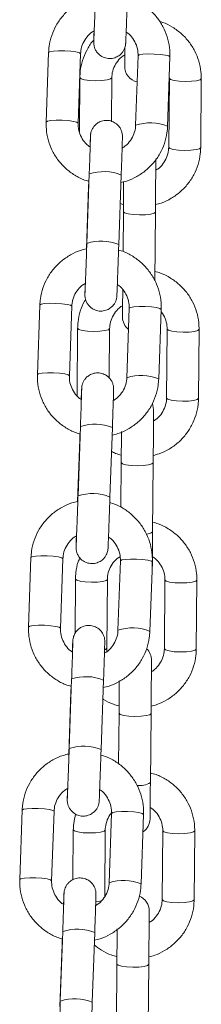
# Model space of a CAD drawing. Units: millimetres. Extents: x -1727 to 3373, y -2615 to 1234.
# Drawn here: x 3223 to 3251, y 922 to 1076 of the extents above; entities that cross this region are included whole.
import ezdxf

# ---------------------------------------------------------------- set-up
doc = ezdxf.new("R2010")
doc.units = ezdxf.units.MM

msp = doc.modelspace()

# ---------------------------------------------------------------- linework, layer by layer
at = {"color": 7, "linetype": 'Continuous', "lineweight": 15}
for p, q in [((3227.14, 1071.06), (3226.76, 1060.18)), ((3231.76, 1060.01), (3232.14, 1070.88)), ((3241.13, 1070.56), (3240.75, 1059.69)), ((3245.75, 1059.51), (3246.13, 1070.39)), ((3232.03, 1067.15), (3231.95, 1058.66)), ((3236.97, 1060.3), (3237.03, 1067.11)), ((3246.03, 1067.03), (3245.93, 1056.23)), ((3250.93, 1056.19), (3251.03, 1066.99)), ((3233.5, 1052.05), (3233.12, 1041.18)), ((3238.12, 1041), (3238.49, 1051.88)), ((3233.42, 1050.89), (3233.39, 1050.02)), ((3233.39, 1050.02), (3233.05, 1040.3)), ((3238.3, 1047.45), (3238.85, 1047.29)), ((3238.84, 1046.13), (3238.79, 1039.9)), ((3243.75, 1035.29), (3243.84, 1046.09)), ((3225.76, 1031.51), (3225.38, 1020.63)), ((3230.38, 1020.46), (3230.76, 1031.33)), ((3239.75, 1031.01), (3239.37, 1020.14)), ((3244.37, 1019.96), (3244.75, 1030.84)), ((3231.68, 1027.88), (3231.59, 1017.33)), ((3236.62, 1020.06), (3236.68, 1027.84)), ((3245.68, 1027.76), (3245.59, 1016.96)), ((3250.59, 1016.92), (3250.68, 1027.72)), ((3232.12, 1012.5), (3231.74, 1001.63)), ((3236.73, 1001.45), (3237.11, 1012.33)), ((3232.01, 1010.47), (3231.67, 1000.75)), ((3232.04, 1011.34), (3232.01, 1010.47)), ((3238.5, 1006.86), (3238.44, 999.84)), ((3243.41, 996.01), (3243.5, 1006.81)), ((3224.38, 991.96), (3224, 981.08)), ((3228.99, 980.91), (3229.37, 991.78)), ((3238.37, 991.46), (3237.99, 980.59)), ((3242.99, 980.41), (3243.37, 991.29)), ((3243.32, 989.92), (3243.36, 990.34)), ((3231.34, 988.61), (3231.27, 980.08)), ((3236.25, 977.76), (3236.34, 988.56)), ((3245.34, 988.49), (3245.25, 977.69)), ((3250.25, 977.64), (3250.34, 988.44)), ((3236.27, 977.29), (3236.25, 977.76)), ((3230.74, 972.95), (3230.36, 962.08)), ((3230.66, 971.79), (3230.63, 970.92)), ((3235.35, 961.9), (3235.73, 972.78)), ((3230.63, 970.92), (3230.29, 961.2)), ((3238.16, 967.58), (3238.09, 959.64)), ((3243.06, 956.74), (3243.16, 967.54)), ((3223, 952.41), (3222.62, 941.53)), ((3227.61, 941.36), (3227.99, 952.23)), ((3236.99, 951.91), (3236.61, 941.04)), ((3241.6, 940.86), (3241.98, 951.74)), ((3231, 949.34), (3230.93, 941.51)), ((3235.91, 938.89), (3236, 949.29)), ((3245, 949.21), (3244.9, 938.41)), ((3249.9, 938.37), (3250, 949.17)), ((3229.35, 933.4), (3228.97, 922.52)), ((3233.97, 922.35), (3234.35, 933.23)), ((3229.28, 932.24), (3229.25, 931.37)), ((3229.25, 931.37), (3228.91, 921.65)), ((3237.81, 928.31), (3237.74, 919.26)), ((3242.72, 917.47), (3242.81, 928.27))]:
    msp.add_line(p, q, dxfattribs=at)
at = {"color": 8, "linetype": 'Continuous', "lineweight": 15}
for p, q in [((3233.43, 1050.08), (3233.39, 1050.02)), ((3232.15, 1016.78), (3232.23, 1016.76)), ((3232.05, 1010.53), (3232.01, 1010.47)), ((3230.67, 970.98), (3230.63, 970.92)), ((3229.29, 931.43), (3229.25, 931.37))]:
    msp.add_line(p, q, dxfattribs=at)
at = {"color": 8, "linetype": 'Continuous', "lineweight": 15, "flags": 128}
for points in [[(3227.14, 1071.06), (3227.14, 1071.06), (3227.34, 1071.19), (3227.88, 1071.29), (3228.7, 1071.34), (3229.66, 1071.33), (3230.61, 1071.27), (3231.42, 1071.16), (3231.95, 1071.03), (3232.14, 1070.88)], [(3246.13, 1070.39), (3245.94, 1070.53), (3245.41, 1070.67), (3244.6, 1070.78), (3243.65, 1070.84), (3242.69, 1070.85), (3241.88, 1070.8), (3241.33, 1070.7), (3241.13, 1070.56), (3241.13, 1070.56)], [(3232.03, 1067.15), (3232.22, 1066.97), (3232.76, 1066.81), (3233.57, 1066.7), (3234.52, 1066.66), (3235.48, 1066.69), (3236.29, 1066.78), (3236.83, 1066.93), (3237.03, 1067.11)], [(3251.03, 1066.99), (3250.83, 1066.81), (3250.29, 1066.66), (3249.48, 1066.56), (3248.52, 1066.54), (3247.57, 1066.58), (3246.76, 1066.69), (3246.21, 1066.85), (3246.03, 1067.03)], [(3226.76, 1060.18), (3226.76, 1060.18), (3226.96, 1060.31), (3227.51, 1060.41), (3228.32, 1060.46), (3229.28, 1060.46), (3230.23, 1060.4), (3231.04, 1060.29), (3231.57, 1060.15), (3231.76, 1060.01)], [(3250.93, 1056.19), (3250.74, 1056.01), (3250.2, 1055.86), (3249.38, 1055.76), (3248.43, 1055.74), (3247.47, 1055.78), (3246.66, 1055.89), (3246.12, 1056.05), (3245.93, 1056.23)], [(3238.84, 1046.13), (3239.03, 1045.95), (3239.57, 1045.79), (3240.38, 1045.68), (3241.34, 1045.63), (3242.3, 1045.66), (3243.11, 1045.76), (3243.65, 1045.91), (3243.84, 1046.09), (3243.84, 1046.09)], [(3225.76, 1031.51), (3225.76, 1031.51), (3225.96, 1031.64), (3226.5, 1031.74), (3227.32, 1031.79), (3228.28, 1031.78), (3229.23, 1031.72), (3230.04, 1031.61), (3230.57, 1031.48), (3230.76, 1031.33)], [(3244.75, 1030.84), (3244.56, 1030.98), (3244.03, 1031.12), (3243.22, 1031.23), (3242.27, 1031.29), (3241.31, 1031.3), (3240.49, 1031.25), (3239.95, 1031.15), (3239.75, 1031.01), (3239.75, 1031.01)], [(3231.68, 1027.88), (3231.87, 1027.7), (3232.41, 1027.54), (3233.22, 1027.43), (3234.18, 1027.39), (3235.14, 1027.41), (3235.95, 1027.51), (3236.49, 1027.66), (3236.68, 1027.84)], [(3250.68, 1027.72), (3250.49, 1027.54), (3249.95, 1027.39), (3249.14, 1027.29), (3248.18, 1027.26), (3247.22, 1027.31), (3246.41, 1027.42), (3245.87, 1027.58), (3245.68, 1027.76)], [(3225.38, 1020.63), (3225.38, 1020.63), (3225.58, 1020.76), (3226.12, 1020.86), (3226.94, 1020.91), (3227.9, 1020.91), (3228.85, 1020.85), (3229.66, 1020.74), (3230.19, 1020.6), (3230.38, 1020.46)], [(3250.59, 1016.92), (3250.4, 1016.74), (3249.85, 1016.59), (3249.04, 1016.49), (3248.08, 1016.46), (3247.13, 1016.51), (3246.32, 1016.62), (3245.78, 1016.78), (3245.59, 1016.96)], [(3238.5, 1006.86), (3238.69, 1006.67), (3239.23, 1006.51), (3240.04, 1006.41), (3241, 1006.36), (3241.95, 1006.39), (3242.77, 1006.48), (3243.31, 1006.63), (3243.5, 1006.81)], [(3224.38, 991.96), (3224.38, 991.96), (3224.57, 992.09), (3225.12, 992.19), (3225.94, 992.24), (3226.89, 992.23), (3227.85, 992.17), (3228.66, 992.06), (3229.19, 991.93), (3229.37, 991.78)], [(3243.37, 991.29), (3243.18, 991.43), (3242.65, 991.57), (3241.84, 991.68), (3240.89, 991.74), (3239.93, 991.74), (3239.11, 991.69), (3238.57, 991.6), (3238.37, 991.46), (3238.37, 991.46)], [(3231.34, 988.61), (3231.53, 988.43), (3232.07, 988.27), (3232.88, 988.16), (3233.84, 988.11), (3234.79, 988.14), (3235.61, 988.24), (3236.15, 988.38), (3236.34, 988.56)], [(3250.34, 988.44), (3250.15, 988.26), (3249.61, 988.11), (3248.79, 988.02), (3247.84, 987.99), (3246.88, 988.03), (3246.07, 988.14), (3245.53, 988.3), (3245.34, 988.48)], [(3224, 981.08), (3224, 981.08), (3224.19, 981.21), (3224.74, 981.31), (3225.56, 981.36), (3226.51, 981.36), (3227.47, 981.29), (3228.28, 981.19), (3228.81, 981.05), (3228.99, 980.91)], [(3235.92, 977.53), (3236.05, 977.58), (3236.25, 977.76)], [(3250.25, 977.64), (3250.05, 977.46), (3249.51, 977.31), (3248.7, 977.22), (3247.74, 977.19), (3246.79, 977.23), (3245.98, 977.34), (3245.43, 977.5), (3245.25, 977.69)], [(3238.16, 967.58), (3238.35, 967.4), (3238.89, 967.24), (3239.7, 967.13), (3240.65, 967.09), (3241.61, 967.12), (3242.42, 967.21), (3242.97, 967.36), (3243.16, 967.54)], [(3223, 952.41), (3223, 952.41), (3223.19, 952.54), (3223.74, 952.64), (3224.56, 952.69), (3225.51, 952.68), (3226.47, 952.62), (3227.27, 952.51), (3227.81, 952.38), (3227.99, 952.23)], [(3241.98, 951.74), (3241.8, 951.88), (3241.27, 952.02), (3240.46, 952.13), (3239.5, 952.19), (3238.55, 952.19), (3237.73, 952.14), (3237.18, 952.05), (3236.99, 951.91), (3236.99, 951.91)], [(3231, 949.34), (3231.19, 949.15), (3231.73, 948.99), (3232.54, 948.88), (3233.49, 948.84), (3234.45, 948.87), (3235.26, 948.96), (3235.81, 949.11), (3236, 949.29)], [(3250, 949.17), (3249.81, 948.99), (3249.26, 948.84), (3248.45, 948.75), (3247.49, 948.72), (3246.54, 948.76), (3245.73, 948.87), (3245.19, 949.03), (3245, 949.21)], [(3222.62, 941.53), (3222.62, 941.53), (3222.81, 941.66), (3223.36, 941.76), (3224.18, 941.81), (3225.13, 941.81), (3226.09, 941.74), (3226.89, 941.64), (3227.43, 941.5), (3227.61, 941.36)], [(3234.5, 938.08), (3235.17, 938.16), (3235.44, 938.22)], [(3249.9, 938.37), (3249.71, 938.19), (3249.17, 938.04), (3248.36, 937.95), (3247.4, 937.92), (3246.44, 937.96), (3245.63, 938.07), (3245.09, 938.23), (3244.9, 938.41)], [(3237.81, 928.31), (3238, 928.13), (3238.54, 927.97), (3239.35, 927.86), (3240.31, 927.81), (3241.27, 927.84), (3242.08, 927.94), (3242.62, 928.09), (3242.81, 928.27), (3242.81, 928.27)]]:
    msp.add_lwpolyline(points, dxfattribs=at)
at = {"color": 7, "linetype": 'Continuous', "lineweight": 15, "flags": 128}
for points in [[(3239.07, 1071.76), (3239.06, 1071.38), (3239.06, 1070.53), (3239.05, 1069.85), (3239.05, 1069.34), (3239.04, 1069.03), (3239.04, 1068.93)], [(3243.84, 1046.09), (3243.86, 1047.62), (3243.87, 1049.14), (3243.88, 1050.58), (3243.89, 1051.87), (3243.9, 1052.94), (3243.91, 1053.74), (3243.91, 1054.24), (3243.92, 1054.41)], [(3238.88, 1050.89), (3238.88, 1050.63), (3238.87, 1049.19), (3238.86, 1047.66), (3238.84, 1046.13)], [(3238.74, 1033.91), (3238.73, 1033.08), (3238.72, 1032.1), (3238.71, 1031.26), (3238.71, 1030.57), (3238.7, 1030.07), (3238.7, 1029.76), (3238.7, 1029.66)], [(3243.57, 1015.14), (3243.39, 1016.1), (3243.37, 1016.14)], [(3243.5, 1006.81), (3243.51, 1008.35), (3243.53, 1009.87), (3243.54, 1011.31), (3243.55, 1012.6), (3243.56, 1013.67), (3243.57, 1014.47), (3243.57, 1014.97), (3243.57, 1015.14)], [(3238.54, 1011.71), (3238.54, 1011.35), (3238.53, 1009.91), (3238.51, 1008.39), (3238.5, 1006.86)], [(3243.36, 990.34), (3243.36, 990.44), (3243.36, 990.75), (3243.36, 991.26), (3243.37, 991.94), (3243.38, 992.79), (3243.39, 993.77), (3243.4, 994.85), (3243.41, 996.01)], [(3243.16, 967.54), (3243.17, 969.07), (3243.18, 970.6), (3243.2, 972.04), (3243.21, 973.32), (3243.22, 974.39), (3243.22, 975.2), (3243.23, 975.7), (3243.23, 975.87)], [(3238.2, 972.64), (3238.2, 972.08), (3238.18, 970.64), (3238.17, 969.12), (3238.16, 967.58)], [(3243.01, 951.07), (3243.01, 951.17), (3243.02, 951.48), (3243.02, 951.98), (3243.03, 952.67), (3243.04, 953.51), (3243.04, 954.49), (3243.05, 955.58), (3243.06, 956.74)], [(3242.81, 928.27), (3242.83, 929.8), (3242.84, 931.32), (3242.85, 932.76), (3242.87, 934.05), (3242.87, 935.12), (3242.88, 935.93), (3242.89, 936.42), (3242.89, 936.59)], [(3237.86, 933.8), (3237.85, 932.81), (3237.84, 931.37), (3237.83, 929.84), (3237.81, 928.31)]]:
    msp.add_lwpolyline(points, dxfattribs=at)
at = {"color": 7, "linetype": 'Continuous', "lineweight": 15}
for centre, start, end in [((3241.54, 1068.91), 179.5, 257.191), ((3241.2, 1029.64), 179.5, 231.2182), ((3240.73, 975.89), 359.5, 45.8028), ((3240.51, 951.09), 303.3636, 359.5), ((3240.39, 936.62), 359.5, 68.6754)]:
    msp.add_arc(centre, 2.5, start, end, dxfattribs=at)
at = {"color": 8, "linetype": 'Continuous', "lineweight": 15}
for centre, radius, start, end in [((3243.01, 1052.82), 7.23, 67.7539, 108.2236), ((3235.76, 1045.19), 7.23, 67.7462, 108.2314), ((3235.38, 1034.32), 7.22, 67.7383, 108.2365), ((3241.63, 1013.27), 7.23, 67.7592, 108.2184), ((3234.38, 1005.64), 7.23, 67.7486, 108.2289), ((3234, 994.77), 7.22, 67.7409, 108.2339), ((3242.44, 997.12), 1.46, 271.3465, 311.0731), ((3240.25, 973.72), 7.23, 67.7566, 108.2237), ((3233, 966.09), 7.23, 67.7488, 108.2314), ((3232.62, 955.21), 7.22, 67.7409, 108.2339), ((3241.36, 959.57), 3.31, 263.1661, 301.0229), ((3238.87, 934.17), 7.23, 67.7541, 108.2234), ((3231.62, 926.54), 7.23, 67.7514, 108.2289), ((3231.24, 915.66), 7.22, 67.7408, 108.2312)]:
    msp.add_arc(centre, radius, start, end, dxfattribs=at)
at = {"color": 7, "linetype": 'Continuous', "lineweight": 15}
for points, knots in [([(3234.43, 1079.85), (3234.13, 1079.79), (3233.27, 1079.6), (3231.93, 1078.97), (3230.5, 1078), (3229.27, 1076.76), (3228.28, 1075.34), (3227.58, 1073.75), (3227.22, 1072.3), (3227.16, 1071.39), (3227.14, 1071.06)], [0, 0, 0, 0, 0.074628, 0.215267, 0.355873, 0.496415, 0.636871, 0.777234, 0.917523, 1, 1, 1, 1]), ([(3234.25, 1074.45), (3234.25, 1074.38), (3234.23, 1073.95), (3234.22, 1073.4), (3234.2, 1072.94), (3234.2, 1072.76), (3234.2, 1072.68), (3234.2, 1072.62), (3234.2, 1072.55), (3234.21, 1072.4), (3234.24, 1072.09), (3234.37, 1071.66), (3234.69, 1071.08), (3235.24, 1070.53), (3236.04, 1070.17), (3236.87, 1070.08), (3237.64, 1070.27), (3238.25, 1070.63), (3238.66, 1071.05), (3238.93, 1071.46), (3239.08, 1071.84), (3239.15, 1072.12), (3239.18, 1072.3), (3239.19, 1072.38), (3239.19, 1072.43), (3239.19, 1072.49), (3239.2, 1072.59), (3239.21, 1072.81), (3239.23, 1073.35), (3239.27, 1074.2), (3239.31, 1075.3), (3239.36, 1076.59), (3239.41, 1078.01), (3239.45, 1079.36), (3239.48, 1080.2), (3239.5, 1080.55)], [0, 0, 0, 0, 0.011889, 0.073572, 0.135466, 0.166916, 0.184324, 0.193031, 0.198944, 0.204068, 0.21605, 0.236726, 0.259652, 0.298293, 0.331034, 0.365993, 0.400209, 0.428148, 0.452031, 0.472358, 0.489095, 0.501886, 0.508484, 0.512634, 0.516835, 0.52363, 0.540008, 0.588669, 0.647688, 0.709965, 0.77172, 0.833349, 0.894935, 0.956505, 1, 1, 1, 1]), ([(3234.5, 1080.73), (3234.49, 1080.47), (3234.46, 1079.72), (3234.42, 1078.46), (3234.37, 1077.03), (3234.32, 1075.72), (3234.28, 1074.58), (3234.24, 1073.68), (3234.22, 1073.11), (3234.21, 1072.83), (3234.21, 1072.83), (3234.21, 1072.83)], [0, 0, 0, 0, 0.068717, 0.199993, 0.331434, 0.462857, 0.594227, 0.725453, 0.856293, 0.962319, 1, 1, 1, 1]), ([(3246.13, 1070.39), (3246.13, 1070.74), (3246.13, 1071.66), (3245.86, 1073.15), (3245.27, 1074.77), (3244.38, 1076.26), (3243.24, 1077.56), (3241.88, 1078.63), (3240.59, 1079.36), (3239.73, 1079.6), (3239.43, 1079.69)], [0, 0, 0, 0, 0.085347, 0.224961, 0.364682, 0.504422, 0.644217, 0.784088, 0.924049, 1, 1, 1, 1]), ([(3251.03, 1066.99), (3251.02, 1067.34), (3250.99, 1068.26), (3250.69, 1069.72), (3250.05, 1071.32), (3249.13, 1072.77), (3247.96, 1074.05), (3246.56, 1075.06), (3245.39, 1075.7), (3244.68, 1075.89), (3244.52, 1075.93)], [0, 0, 0, 0, 0.088685, 0.233434, 0.378279, 0.523158, 0.668129, 0.813228, 0.958486, 1, 1, 1, 1]), ([(3232.14, 1070.88), (3232.15, 1071.05), (3232.19, 1071.6), (3232.46, 1072.52), (3233.09, 1073.52), (3233.72, 1074.18), (3234.18, 1074.41), (3234.27, 1074.46)], [0, 0, 0, 0, 0.113228, 0.38436, 0.655914, 0.926784, 1, 1, 1, 1]), ([(3239.27, 1074.27), (3239.35, 1074.22), (3239.78, 1073.97), (3240.35, 1073.27), (3240.92, 1072.24), (3241.13, 1071.3), (3241.13, 1070.74), (3241.13, 1070.56)], [0, 0, 0, 0, 0.066995, 0.336987, 0.607804, 0.879636, 1, 1, 1, 1]), ([(3234.2, 1073.02), (3234.15, 1072.96), (3233.69, 1072.49), (3233.07, 1071.42), (3232.39, 1069.84), (3232.08, 1068.39), (3232.04, 1067.49), (3232.03, 1067.15)], [0, 0, 0, 0, 0.0369236, 0.3062028, 0.5751967, 0.8438855, 1, 1, 1, 1]), ([(3237.03, 1067.11), (3237.03, 1067.27), (3237.06, 1067.82), (3237.3, 1068.73), (3237.91, 1069.74), (3238.52, 1070.41), (3238.97, 1070.64), (3239.06, 1070.69)], [0, 0, 0, 0, 0.113256, 0.385652, 0.658235, 0.929505, 1, 1, 1, 1]), ([(3226.76, 1060.18), (3226.76, 1059.83), (3226.76, 1058.91), (3227.02, 1057.42), (3227.62, 1055.8), (3228.5, 1054.31), (3229.64, 1053.01), (3231.01, 1051.94), (3232.29, 1051.22), (3233.13, 1050.98), (3233.42, 1050.89)], [0, 0, 0, 0, 0.085603, 0.225635, 0.365775, 0.505933, 0.646146, 0.786438, 0.926814, 1, 1, 1, 1]), ([(3233.64, 1056.29), (3233.55, 1056.34), (3233.12, 1056.6), (3232.53, 1057.3), (3231.97, 1058.33), (3231.76, 1059.27), (3231.76, 1059.83), (3231.76, 1060.01)], [0, 0, 0, 0, 0.07266, 0.340988, 0.610187, 0.880366, 1, 1, 1, 1]), ([(3238.49, 1051.88), (3238.5, 1052.13), (3238.53, 1052.88), (3238.57, 1054.05), (3238.61, 1055.31), (3238.65, 1056.37), (3238.67, 1057.18), (3238.69, 1057.63), (3238.69, 1057.81), (3238.69, 1057.89), (3238.69, 1057.95), (3238.69, 1058.02), (3238.68, 1058.17), (3238.64, 1058.48), (3238.52, 1058.91), (3238.2, 1059.49), (3237.64, 1060.04), (3236.85, 1060.4), (3236.02, 1060.49), (3235.24, 1060.3), (3234.64, 1059.94), (3234.23, 1059.52), (3233.96, 1059.11), (3233.81, 1058.73), (3233.74, 1058.45), (3233.71, 1058.27), (3233.7, 1058.19), (3233.7, 1058.14), (3233.69, 1058.08), (3233.69, 1057.98), (3233.68, 1057.77), (3233.65, 1057.21), (3233.63, 1056.69), (3233.62, 1056.31), (3233.62, 1056.3)], [0, 0, 0, 0, 0.035112, 0.102193, 0.169378, 0.236596, 0.303887, 0.371413, 0.405723, 0.424716, 0.434214, 0.440667, 0.446254, 0.459331, 0.481888, 0.5069, 0.549052, 0.584772, 0.622913, 0.660241, 0.690725, 0.71678, 0.738957, 0.757212, 0.771166, 0.778364, 0.782895, 0.787479, 0.794891, 0.81276, 0.865848, 0.930234, 0.998177, 1, 1, 1, 1]), ([(3238.42, 1050.71), (3238.73, 1050.77), (3239.61, 1050.96), (3240.95, 1051.6), (3242.39, 1052.58), (3243.62, 1053.81), (3244.6, 1055.23), (3245.3, 1056.82), (3245.66, 1058.27), (3245.73, 1059.18), (3245.75, 1059.51)], [0, 0, 0, 0, 0.077396, 0.217616, 0.357796, 0.497919, 0.637957, 0.777909, 0.91777, 1, 1, 1, 1]), ([(3240.75, 1059.69), (3240.74, 1059.53), (3240.7, 1058.97), (3240.43, 1058.05), (3239.8, 1057.05), (3239.16, 1056.39), (3238.71, 1056.16), (3238.62, 1056.11)], [0, 0, 0, 0, 0.113202, 0.384362, 0.655912, 0.926765, 1, 1, 1, 1]), ([(3233.69, 1057.93), (3233.69, 1057.93), (3233.69, 1057.93), (3233.69, 1057.8), (3233.68, 1057.47), (3233.66, 1056.8), (3233.63, 1055.84), (3233.59, 1054.66), (3233.54, 1053.37), (3233.51, 1052.47), (3233.5, 1052.05)], [0, 0, 0, 0, 0.017709, 0.10104, 0.230134, 0.384138, 0.543092, 0.703035, 0.863245, 1, 1, 1, 1]), ([(3243.85, 1047.25), (3244.16, 1047.32), (3245.03, 1047.53), (3246.35, 1048.2), (3247.76, 1049.21), (3248.96, 1050.46), (3249.9, 1051.91), (3250.56, 1053.5), (3250.88, 1054.96), (3250.92, 1055.86), (3250.93, 1056.19)], [0, 0, 0, 0, 0.076196, 0.216864, 0.357467, 0.497975, 0.638351, 0.778562, 0.918631, 1, 1, 1, 1]), ([(3245.93, 1056.23), (3245.92, 1056.07), (3245.9, 1055.53), (3245.65, 1054.61), (3245.05, 1053.61), (3244.44, 1052.93), (3243.99, 1052.7), (3243.9, 1052.65)], [0, 0, 0, 0, 0.113257, 0.385658, 0.658247, 0.929503, 1, 1, 1, 1]), ([(3232.87, 1034.9), (3232.87, 1034.83), (3232.85, 1034.4), (3232.83, 1033.85), (3232.82, 1033.39), (3232.82, 1033.21), (3232.82, 1033.13), (3232.82, 1033.07), (3232.82, 1033), (3232.82, 1032.85), (3232.86, 1032.54), (3232.99, 1032.11), (3233.31, 1031.53), (3233.86, 1030.98), (3234.65, 1030.62), (3235.49, 1030.53), (3236.26, 1030.72), (3236.87, 1031.08), (3237.28, 1031.5), (3237.54, 1031.91), (3237.7, 1032.29), (3237.77, 1032.57), (3237.8, 1032.75), (3237.8, 1032.83), (3237.81, 1032.88), (3237.81, 1032.94), (3237.82, 1033.04), (3237.83, 1033.26), (3237.85, 1033.8), (3237.89, 1034.65), (3237.93, 1035.75), (3237.97, 1037.04), (3238.03, 1038.46), (3238.07, 1039.81), (3238.1, 1040.65), (3238.12, 1041)], [0, 0, 0, 0, 0.011893, 0.073573, 0.135468, 0.166917, 0.184325, 0.193031, 0.198947, 0.204067, 0.216053, 0.236729, 0.259655, 0.298292, 0.331034, 0.365993, 0.400209, 0.428148, 0.452031, 0.472358, 0.489091, 0.501881, 0.508479, 0.512632, 0.516834, 0.523629, 0.540007, 0.588668, 0.647684, 0.709962, 0.771719, 0.833348, 0.89493, 0.9565, 1, 1, 1, 1]), ([(3233.12, 1041.18), (3233.11, 1040.92), (3233.08, 1040.17), (3233.04, 1038.91), (3232.99, 1037.48), (3232.94, 1036.16), (3232.9, 1035.03), (3232.86, 1034.13), (3232.84, 1033.56), (3232.82, 1033.28), (3232.83, 1033.28), (3232.83, 1033.28)], [0, 0, 0, 0, 0.068717, 0.199993, 0.331444, 0.462865, 0.594227, 0.725453, 0.856293, 0.962319, 1, 1, 1, 1]), ([(3233.05, 1040.3), (3232.75, 1040.24), (3231.89, 1040.05), (3230.55, 1039.42), (3229.12, 1038.45), (3227.89, 1037.21), (3226.9, 1035.79), (3226.2, 1034.2), (3225.84, 1032.75), (3225.78, 1031.84), (3225.76, 1031.51)], [0, 0, 0, 0, 0.0746305, 0.2152701, 0.3558709, 0.4964135, 0.6368712, 0.7772429, 0.9175231, 1, 1, 1, 1]), ([(3244.75, 1030.84), (3244.75, 1031.19), (3244.75, 1032.11), (3244.48, 1033.6), (3243.89, 1035.22), (3243, 1036.71), (3241.86, 1038.01), (3240.5, 1039.08), (3239.21, 1039.81), (3238.35, 1040.05), (3238.05, 1040.14)], [0, 0, 0, 0, 0.085348, 0.224961, 0.364684, 0.504422, 0.644218, 0.784091, 0.924046, 1, 1, 1, 1]), ([(3250.68, 1027.72), (3250.67, 1028.06), (3250.65, 1028.98), (3250.35, 1030.45), (3249.71, 1032.05), (3248.79, 1033.5), (3247.61, 1034.77), (3246.22, 1035.79), (3244.92, 1036.48), (3244.06, 1036.7), (3243.76, 1036.78)], [0, 0, 0, 0, 0.0855988, 0.2253256, 0.3651459, 0.5050075, 0.6449422, 0.7850136, 0.9252319, 1, 1, 1, 1]), ([(3230.76, 1031.33), (3230.77, 1031.5), (3230.81, 1032.05), (3231.08, 1032.97), (3231.71, 1033.97), (3232.34, 1034.63), (3232.79, 1034.86), (3232.89, 1034.91)], [0, 0, 0, 0, 0.113228, 0.384364, 0.655917, 0.926771, 1, 1, 1, 1]), ([(3237.86, 1034.73), (3237.96, 1034.68), (3238.39, 1034.42), (3238.97, 1033.72), (3239.53, 1032.69), (3239.75, 1031.75), (3239.75, 1031.19), (3239.75, 1031.01)], [0, 0, 0, 0, 0.072661, 0.341, 0.610178, 0.88039, 1, 1, 1, 1]), ([(3232.93, 1032.39), (3232.87, 1032.3), (3232.49, 1031.74), (3232.07, 1030.56), (3231.73, 1029.12), (3231.7, 1028.21), (3231.68, 1027.88)], [0, 0, 0, 0, 0.064438, 0.427153, 0.789504, 1, 1, 1, 1]), ([(3236.68, 1027.84), (3236.69, 1028), (3236.71, 1028.54), (3236.96, 1029.46), (3237.57, 1030.46), (3238.18, 1031.14), (3238.62, 1031.37), (3238.71, 1031.42)], [0, 0, 0, 0, 0.113257, 0.385656, 0.658243, 0.929517, 1, 1, 1, 1]), ([(3244.73, 1030.47), (3244.75, 1030.45), (3245.05, 1030.16), (3245.4, 1029.41), (3245.66, 1028.5), (3245.68, 1027.94), (3245.68, 1027.76)], [0, 0, 0, 0, 0.02663, 0.419628, 0.815143, 1, 1, 1, 1]), ([(3237.11, 1012.33), (3237.12, 1012.58), (3237.15, 1013.33), (3237.19, 1014.5), (3237.23, 1015.76), (3237.27, 1016.82), (3237.29, 1017.63), (3237.3, 1018.07), (3237.31, 1018.26), (3237.31, 1018.34), (3237.31, 1018.4), (3237.31, 1018.47), (3237.3, 1018.62), (3237.26, 1018.93), (3237.14, 1019.36), (3236.82, 1019.94), (3236.26, 1020.49), (3235.47, 1020.85), (3234.64, 1020.94), (3233.86, 1020.75), (3233.26, 1020.39), (3232.85, 1019.97), (3232.58, 1019.56), (3232.43, 1019.18), (3232.36, 1018.9), (3232.33, 1018.72), (3232.32, 1018.64), (3232.32, 1018.59), (3232.31, 1018.53), (3232.31, 1018.43), (3232.3, 1018.22), (3232.27, 1017.66), (3232.25, 1017.14), (3232.24, 1016.76), (3232.24, 1016.75)], [0, 0, 0, 0, 0.0351118, 0.1021935, 0.169378, 0.2365965, 0.3038881, 0.371414, 0.405725, 0.4247162, 0.4342161, 0.440669, 0.4462555, 0.4593277, 0.4818898, 0.5069015, 0.5490534, 0.5847749, 0.6229139, 0.6602436, 0.6907244, 0.7167798, 0.7389572, 0.7572111, 0.771166, 0.778364, 0.7828951, 0.7874789, 0.7948924, 0.8127598, 0.8658485, 0.930237, 0.9981774, 1, 1, 1, 1]), ([(3225.38, 1020.63), (3225.38, 1020.28), (3225.38, 1019.36), (3225.64, 1017.87), (3226.24, 1016.25), (3227.12, 1014.76), (3228.26, 1013.46), (3229.63, 1012.39), (3230.91, 1011.67), (3231.75, 1011.43), (3232.04, 1011.34)], [0, 0, 0, 0, 0.085603, 0.225635, 0.365775, 0.505933, 0.646146, 0.786438, 0.926813, 1, 1, 1, 1]), ([(3232.26, 1016.74), (3232.17, 1016.79), (3231.74, 1017.04), (3231.15, 1017.75), (3230.59, 1018.78), (3230.38, 1019.72), (3230.38, 1020.28), (3230.38, 1020.46)], [0, 0, 0, 0, 0.072647, 0.341002, 0.610179, 0.880391, 1, 1, 1, 1]), ([(3237.04, 1011.16), (3237.35, 1011.22), (3238.23, 1011.41), (3239.57, 1012.05), (3241.01, 1013.02), (3242.24, 1014.26), (3243.22, 1015.68), (3243.92, 1017.27), (3244.28, 1018.72), (3244.34, 1019.63), (3244.37, 1019.96)], [0, 0, 0, 0, 0.077396, 0.217616, 0.357796, 0.497919, 0.637956, 0.777909, 0.91777, 1, 1, 1, 1]), ([(3239.37, 1020.14), (3239.36, 1019.97), (3239.32, 1019.42), (3239.05, 1018.5), (3238.42, 1017.5), (3237.78, 1016.84), (3237.33, 1016.61), (3237.23, 1016.56)], [0, 0, 0, 0, 0.113228, 0.384363, 0.655918, 0.926771, 1, 1, 1, 1]), ([(3232.31, 1018.38), (3232.31, 1018.38), (3232.31, 1018.38), (3232.31, 1018.25), (3232.3, 1017.92), (3232.28, 1017.25), (3232.25, 1016.29), (3232.21, 1015.1), (3232.16, 1013.82), (3232.13, 1012.92), (3232.12, 1012.5)], [0, 0, 0, 0, 0.017709, 0.101041, 0.230134, 0.384138, 0.543093, 0.703036, 0.863258, 1, 1, 1, 1]), ([(3243.51, 1007.97), (3243.82, 1008.05), (3244.68, 1008.26), (3246.01, 1008.93), (3247.42, 1009.93), (3248.61, 1011.19), (3249.56, 1012.64), (3250.22, 1014.23), (3250.54, 1015.68), (3250.58, 1016.58), (3250.59, 1016.92)], [0, 0, 0, 0, 0.076198, 0.216862, 0.357469, 0.497977, 0.638344, 0.778563, 0.918631, 1, 1, 1, 1]), ([(3245.59, 1016.96), (3245.58, 1016.8), (3245.56, 1016.25), (3245.31, 1015.34), (3244.71, 1014.33), (3244.09, 1013.66), (3243.65, 1013.42), (3243.56, 1013.38)], [0, 0, 0, 0, 0.113255, 0.385651, 0.658239, 0.929505, 1, 1, 1, 1]), ([(3236.95, 1008.61), (3237.17, 1008.49), (3237.66, 1008.22), (3238.21, 1008.09), (3238.51, 1008.02)], [0, 0, 0, 0, 0.450325, 1, 1, 1, 1]), ([(3231.49, 995.35), (3231.48, 995.28), (3231.47, 994.85), (3231.45, 994.3), (3231.44, 993.84), (3231.44, 993.66), (3231.43, 993.58), (3231.43, 993.52), (3231.44, 993.45), (3231.44, 993.3), (3231.48, 992.99), (3231.61, 992.56), (3231.93, 991.98), (3232.48, 991.43), (3233.27, 991.07), (3234.11, 990.98), (3234.88, 991.17), (3235.48, 991.53), (3235.9, 991.95), (3236.16, 992.36), (3236.32, 992.74), (3236.39, 993.02), (3236.41, 993.19), (3236.42, 993.28), (3236.43, 993.33), (3236.43, 993.39), (3236.44, 993.49), (3236.45, 993.71), (3236.47, 994.25), (3236.5, 995.1), (3236.55, 996.2), (3236.59, 997.49), (3236.64, 998.91), (3236.69, 1000.26), (3236.72, 1001.1), (3236.73, 1001.45)], [0, 0, 0, 0, 0.01189, 0.073572, 0.135465, 0.166915, 0.184323, 0.193029, 0.198944, 0.204068, 0.21605, 0.236726, 0.259652, 0.298288, 0.331031, 0.36599, 0.400206, 0.428148, 0.45203, 0.472358, 0.48909, 0.501881, 0.508479, 0.512632, 0.516834, 0.523627, 0.540006, 0.588666, 0.647683, 0.709961, 0.771715, 0.833344, 0.89493, 0.9565, 1, 1, 1, 1]), ([(3231.74, 1001.63), (3231.73, 1001.37), (3231.7, 1000.62), (3231.66, 999.36), (3231.61, 997.93), (3231.56, 996.61), (3231.51, 995.48), (3231.48, 994.58), (3231.46, 994.01), (3231.44, 993.73), (3231.44, 993.73), (3231.44, 993.73)], [0, 0, 0, 0, 0.068717, 0.199983, 0.331435, 0.462858, 0.59422, 0.725453, 0.85629, 0.962318, 1, 1, 1, 1]), ([(3231.67, 1000.75), (3231.37, 1000.69), (3230.5, 1000.5), (3229.17, 999.87), (3227.73, 998.89), (3226.51, 997.66), (3225.52, 996.24), (3224.82, 994.65), (3224.46, 993.2), (3224.4, 992.29), (3224.38, 991.96)], [0, 0, 0, 0, 0.07463, 0.215268, 0.355874, 0.496408, 0.636865, 0.777235, 0.917514, 1, 1, 1, 1]), ([(3243.37, 991.29), (3243.37, 991.64), (3243.37, 992.56), (3243.1, 994.04), (3242.51, 995.67), (3241.62, 997.15), (3240.48, 998.46), (3239.12, 999.53), (3237.83, 1000.26), (3236.97, 1000.5), (3236.67, 1000.59)], [0, 0, 0, 0, 0.085357, 0.224969, 0.36469, 0.504427, 0.644221, 0.784093, 0.924049, 1, 1, 1, 1]), ([(3250.34, 988.44), (3250.33, 988.79), (3250.31, 989.71), (3250, 991.18), (3249.37, 992.77), (3248.44, 994.23), (3247.27, 995.5), (3245.88, 996.52), (3244.57, 997.21), (3243.72, 997.43), (3243.42, 997.51)], [0, 0, 0, 0, 0.085599, 0.225326, 0.365147, 0.505, 0.644942, 0.785013, 0.925234, 1, 1, 1, 1]), ([(3229.37, 991.78), (3229.39, 991.94), (3229.42, 992.5), (3229.7, 993.42), (3230.33, 994.42), (3230.96, 995.08), (3231.41, 995.31), (3231.51, 995.36)], [0, 0, 0, 0, 0.113205, 0.384344, 0.655922, 0.926779, 1, 1, 1, 1]), ([(3236.48, 995.18), (3236.58, 995.13), (3237.01, 994.87), (3237.59, 994.17), (3238.15, 993.14), (3238.37, 992.2), (3238.37, 991.64), (3238.37, 991.46)], [0, 0, 0, 0, 0.072659, 0.340992, 0.610187, 0.880366, 1, 1, 1, 1]), ([(3232.04, 991.95), (3231.94, 991.73), (3231.61, 990.98), (3231.4, 989.84), (3231.36, 988.94), (3231.34, 988.61)], [0, 0, 0, 0, 0.211664, 0.710321, 1, 1, 1, 1]), ([(3236.34, 988.56), (3236.35, 988.72), (3236.37, 989.27), (3236.62, 990.19), (3237.22, 991.19), (3237.82, 991.85), (3238.25, 992.08), (3238.32, 992.12)], [0, 0, 0, 0, 0.11468, 0.390501, 0.66649, 0.941167, 1, 1, 1, 1]), ([(3243.35, 992.12), (3243.44, 992.07), (3243.88, 991.83), (3244.48, 991.15), (3245.07, 990.16), (3245.32, 989.23), (3245.34, 988.67), (3245.34, 988.49)], [0, 0, 0, 0, 0.072245, 0.338118, 0.605363, 0.874295, 1, 1, 1, 1]), ([(3224, 981.08), (3224, 980.73), (3224, 979.81), (3224.26, 978.32), (3224.85, 976.7), (3225.74, 975.21), (3226.88, 973.91), (3228.25, 972.84), (3229.52, 972.12), (3230.37, 971.88), (3230.66, 971.79)], [0, 0, 0, 0, 0.085603, 0.225634, 0.365774, 0.50594, 0.646153, 0.786437, 0.926817, 1, 1, 1, 1]), ([(3230.88, 977.18), (3230.79, 977.24), (3230.35, 977.49), (3229.77, 978.2), (3229.21, 979.23), (3229, 980.17), (3228.99, 980.73), (3228.99, 980.91)], [0, 0, 0, 0, 0.072646, 0.341001, 0.61018, 0.880364, 1, 1, 1, 1]), ([(3235.73, 972.78), (3235.74, 973.03), (3235.77, 973.78), (3235.81, 974.95), (3235.85, 976.21), (3235.88, 977.27), (3235.91, 978.08), (3235.92, 978.52), (3235.93, 978.71), (3235.93, 978.79), (3235.93, 978.85), (3235.93, 978.92), (3235.92, 979.07), (3235.88, 979.38), (3235.75, 979.8), (3235.44, 980.39), (3234.88, 980.94), (3234.09, 981.3), (3233.26, 981.38), (3232.48, 981.2), (3231.88, 980.84), (3231.46, 980.42), (3231.2, 980.01), (3231.05, 979.63), (3230.98, 979.35), (3230.95, 979.17), (3230.94, 979.09), (3230.93, 979.04), (3230.93, 978.98), (3230.92, 978.88), (3230.91, 978.66), (3230.89, 978.1), (3230.87, 977.59), (3230.86, 977.21), (3230.86, 977.2)], [0, 0, 0, 0, 0.035112, 0.102193, 0.169378, 0.236592, 0.303886, 0.371412, 0.405723, 0.424714, 0.434214, 0.440664, 0.446255, 0.459327, 0.481884, 0.506895, 0.549051, 0.584772, 0.622911, 0.66024, 0.690721, 0.716776, 0.738958, 0.757212, 0.771167, 0.778365, 0.782893, 0.787479, 0.794891, 0.812759, 0.865846, 0.930234, 0.998178, 1, 1, 1, 1]), ([(3235.66, 971.61), (3235.97, 971.67), (3236.85, 971.86), (3238.19, 972.5), (3239.63, 973.47), (3240.86, 974.7), (3241.84, 976.13), (3242.54, 977.71), (3242.9, 979.17), (3242.96, 980.08), (3242.99, 980.41)], [0, 0, 0, 0, 0.077394, 0.217613, 0.357798, 0.497921, 0.637957, 0.777901, 0.91777, 1, 1, 1, 1]), ([(3237.99, 980.59), (3237.98, 980.42), (3237.94, 979.87), (3237.67, 978.95), (3237.04, 977.95), (3236.4, 977.28), (3235.95, 977.06), (3235.85, 977.01)], [0, 0, 0, 0, 0.113228, 0.384361, 0.655914, 0.926784, 1, 1, 1, 1]), ([(3230.93, 978.83), (3230.93, 978.83), (3230.93, 978.83), (3230.93, 978.7), (3230.92, 978.37), (3230.9, 977.7), (3230.87, 976.74), (3230.83, 975.55), (3230.78, 974.27), (3230.75, 973.37), (3230.74, 972.95)], [0, 0, 0, 0, 0.017709, 0.10104, 0.230138, 0.384144, 0.5431, 0.703045, 0.863256, 1, 1, 1, 1]), ([(3243.17, 968.7), (3243.47, 968.77), (3244.34, 968.98), (3245.66, 969.65), (3247.08, 970.66), (3248.27, 971.92), (3249.22, 973.37), (3249.88, 974.96), (3250.2, 976.41), (3250.23, 977.31), (3250.25, 977.64)], [0, 0, 0, 0, 0.076196, 0.216862, 0.357469, 0.497976, 0.638344, 0.778562, 0.918622, 1, 1, 1, 1]), ([(3245.25, 977.69), (3245.24, 977.53), (3245.22, 976.98), (3244.97, 976.06), (3244.36, 975.06), (3243.75, 974.39), (3243.31, 974.15), (3243.21, 974.1)], [0, 0, 0, 0, 0.113255, 0.385651, 0.658239, 0.929505, 1, 1, 1, 1]), ([(3235.6, 969.87), (3235.64, 969.83), (3236.15, 969.45), (3237.02, 969.05), (3237.87, 968.82), (3238.17, 968.75)], [0, 0, 0, 0, 0.061272, 0.673535, 1, 1, 1, 1]), ([(3230.29, 961.2), (3229.99, 961.14), (3229.12, 960.95), (3227.79, 960.32), (3226.35, 959.34), (3225.13, 958.11), (3224.14, 956.69), (3223.44, 955.1), (3223.08, 953.65), (3223.02, 952.74), (3223, 952.41)], [0, 0, 0, 0, 0.074628, 0.215268, 0.355874, 0.496415, 0.636872, 0.777234, 0.917523, 1, 1, 1, 1]), ([(3230.11, 955.79), (3230.1, 955.73), (3230.09, 955.3), (3230.07, 954.75), (3230.06, 954.29), (3230.05, 954.1), (3230.05, 954.03), (3230.05, 953.97), (3230.05, 953.9), (3230.06, 953.75), (3230.1, 953.44), (3230.23, 953.01), (3230.54, 952.42), (3231.1, 951.88), (3231.89, 951.52), (3232.73, 951.43), (3233.5, 951.62), (3234.1, 951.98), (3234.52, 952.4), (3234.78, 952.81), (3234.94, 953.19), (3235.01, 953.47), (3235.03, 953.64), (3235.04, 953.73), (3235.05, 953.78), (3235.05, 953.84), (3235.06, 953.94), (3235.07, 954.16), (3235.09, 954.7), (3235.12, 955.55), (3235.16, 956.65), (3235.21, 957.94), (3235.26, 959.36), (3235.31, 960.71), (3235.34, 961.55), (3235.35, 961.9)], [0, 0, 0, 0, 0.011889, 0.073572, 0.135466, 0.166916, 0.184323, 0.193031, 0.198944, 0.204068, 0.21605, 0.236726, 0.259652, 0.298292, 0.331034, 0.365993, 0.400209, 0.428148, 0.45203, 0.472363, 0.489094, 0.501885, 0.508483, 0.512633, 0.516837, 0.523631, 0.540009, 0.588669, 0.647688, 0.709966, 0.77172, 0.833349, 0.894935, 0.956505, 1, 1, 1, 1]), ([(3230.36, 962.08), (3230.35, 961.82), (3230.32, 961.07), (3230.28, 959.81), (3230.22, 958.38), (3230.18, 957.06), (3230.13, 955.93), (3230.1, 955.03), (3230.08, 954.46), (3230.06, 954.18), (3230.06, 954.18), (3230.06, 954.18)], [0, 0, 0, 0, 0.068717, 0.199994, 0.331434, 0.462857, 0.594227, 0.725453, 0.856293, 0.962319, 1, 1, 1, 1]), ([(3241.98, 951.74), (3241.98, 952.09), (3241.99, 953.01), (3241.72, 954.49), (3241.13, 956.12), (3240.24, 957.6), (3239.1, 958.91), (3237.74, 959.98), (3236.45, 960.71), (3235.59, 960.95), (3235.29, 961.04)], [0, 0, 0, 0, 0.0853476, 0.2249607, 0.3646822, 0.50443, 0.6442235, 0.7840903, 0.924051, 1, 1, 1, 1]), ([(3250, 949.17), (3249.99, 949.52), (3249.97, 950.44), (3249.66, 951.9), (3249.02, 953.5), (3248.1, 954.96), (3246.93, 956.23), (3245.54, 957.25), (3244.23, 957.94), (3243.37, 958.16), (3243.08, 958.23)], [0, 0, 0, 0, 0.085599, 0.225326, 0.365148, 0.505001, 0.644943, 0.785011, 0.925234, 1, 1, 1, 1]), ([(3227.99, 952.23), (3228, 952.39), (3228.04, 952.95), (3228.31, 953.87), (3228.94, 954.87), (3229.58, 955.53), (3230.03, 955.76), (3230.13, 955.81)], [0, 0, 0, 0, 0.113228, 0.384361, 0.655914, 0.926783, 1, 1, 1, 1]), ([(3235.1, 955.63), (3235.19, 955.58), (3235.63, 955.32), (3236.21, 954.62), (3236.77, 953.59), (3236.99, 952.65), (3236.99, 952.08), (3236.99, 951.91)], [0, 0, 0, 0, 0.072646, 0.341003, 0.61018, 0.880365, 1, 1, 1, 1]), ([(3231.37, 951.8), (3231.25, 951.31), (3231.04, 950.5), (3231.01, 949.67), (3231, 949.34)], [0, 0, 0, 0, 0.602304, 1, 1, 1, 1]), ([(3236, 949.29), (3236, 949.45), (3236.03, 950), (3236.29, 950.9), (3236.65, 951.65), (3236.96, 951.95), (3236.99, 951.97)], [0, 0, 0, 0, 0.166343, 0.566551, 0.966971, 1, 1, 1, 1]), ([(3243.03, 952.83), (3243.11, 952.79), (3243.54, 952.55), (3244.14, 951.88), (3244.73, 950.88), (3244.98, 949.95), (3244.99, 949.39), (3245, 949.21)], [0, 0, 0, 0, 0.0663746, 0.3339169, 0.6028579, 0.8734971, 1, 1, 1, 1]), ([(3222.62, 941.53), (3222.62, 941.18), (3222.61, 940.26), (3222.88, 938.77), (3223.47, 937.15), (3224.36, 935.66), (3225.5, 934.36), (3226.86, 933.29), (3228.14, 932.57), (3228.99, 932.33), (3229.28, 932.24)], [0, 0, 0, 0, 0.0856124, 0.2256432, 0.3657826, 0.50594, 0.6461524, 0.7864425, 0.9268172, 1, 1, 1, 1]), ([(3229.5, 937.63), (3229.41, 937.69), (3228.97, 937.94), (3228.39, 938.65), (3227.83, 939.68), (3227.61, 940.62), (3227.61, 941.18), (3227.61, 941.36)], [0, 0, 0, 0, 0.072657, 0.34099, 0.610186, 0.880366, 1, 1, 1, 1]), ([(3234.35, 933.23), (3234.36, 933.48), (3234.39, 934.22), (3234.43, 935.4), (3234.47, 936.66), (3234.5, 937.72), (3234.53, 938.53), (3234.54, 938.97), (3234.55, 939.16), (3234.55, 939.24), (3234.55, 939.3), (3234.55, 939.37), (3234.54, 939.52), (3234.5, 939.83), (3234.37, 940.25), (3234.06, 940.84), (3233.5, 941.39), (3232.71, 941.75), (3231.87, 941.83), (3231.1, 941.65), (3230.5, 941.29), (3230.08, 940.87), (3229.82, 940.46), (3229.67, 940.08), (3229.59, 939.8), (3229.57, 939.62), (3229.56, 939.54), (3229.55, 939.49), (3229.55, 939.43), (3229.54, 939.33), (3229.53, 939.11), (3229.51, 938.55), (3229.49, 938.04), (3229.48, 937.66), (3229.48, 937.65)], [0, 0, 0, 0, 0.0351121, 0.1021886, 0.1693735, 0.2365917, 0.3038864, 0.3714112, 0.4057215, 0.4247138, 0.4342122, 0.4406657, 0.446256, 0.459328, 0.4818851, 0.5068968, 0.5490488, 0.5847704, 0.62291, 0.6602398, 0.6907234, 0.7167783, 0.7389561, 0.7572103, 0.771165, 0.7783631, 0.7828943, 0.7874781, 0.79489, 0.812759, 0.8658472, 0.9302337, 0.9981774, 1, 1, 1, 1]), ([(3234.28, 932.06), (3234.59, 932.12), (3235.47, 932.31), (3236.81, 932.95), (3238.25, 933.92), (3239.48, 935.15), (3240.46, 936.58), (3241.16, 938.16), (3241.52, 939.62), (3241.58, 940.53), (3241.6, 940.86)], [0, 0, 0, 0, 0.0773959, 0.2176139, 0.3577989, 0.4979126, 0.6379501, 0.7779007, 0.9177607, 1, 1, 1, 1]), ([(3236.61, 941.04), (3236.6, 940.87), (3236.56, 940.32), (3236.29, 939.4), (3235.66, 938.4), (3235.02, 937.73), (3234.57, 937.51), (3234.47, 937.46)], [0, 0, 0, 0, 0.113204, 0.384342, 0.655924, 0.926782, 1, 1, 1, 1]), ([(3229.55, 939.28), (3229.55, 939.28), (3229.55, 939.28), (3229.54, 939.15), (3229.54, 938.82), (3229.51, 938.15), (3229.48, 937.19), (3229.44, 936), (3229.4, 934.72), (3229.37, 933.82), (3229.35, 933.4)], [0, 0, 0, 0, 0.017709, 0.101041, 0.230134, 0.384138, 0.543091, 0.703035, 0.863245, 1, 1, 1, 1]), ([(3242.82, 929.43), (3243.13, 929.5), (3244, 929.71), (3245.32, 930.38), (3246.73, 931.39), (3247.93, 932.65), (3248.88, 934.09), (3249.53, 935.69), (3249.85, 937.14), (3249.89, 938.04), (3249.9, 938.37)], [0, 0, 0, 0, 0.076196, 0.216862, 0.357473, 0.497981, 0.63835, 0.77857, 0.918631, 1, 1, 1, 1]), ([(3244.9, 938.41), (3244.9, 938.25), (3244.87, 937.71), (3244.63, 936.79), (3244.02, 935.79), (3243.41, 935.11), (3242.96, 934.88), (3242.87, 934.83)], [0, 0, 0, 0, 0.1132315, 0.3856574, 0.6582271, 0.9294976, 1, 1, 1, 1]), ([(3234.25, 931.34), (3234.62, 931.05), (3235.44, 930.39), (3236.67, 929.77), (3237.53, 929.55), (3237.83, 929.47)], [0, 0, 0, 0, 0.349953, 0.773935, 1, 1, 1, 1]), ([(3228.72, 916.24), (3228.72, 916.18), (3228.71, 915.75), (3228.69, 915.2), (3228.68, 914.74), (3228.67, 914.55), (3228.67, 914.48), (3228.67, 914.42), (3228.67, 914.35), (3228.68, 914.2), (3228.72, 913.89), (3228.85, 913.46), (3229.16, 912.87), (3229.72, 912.33), (3230.51, 911.97), (3231.34, 911.88), (3232.12, 912.07), (3232.72, 912.43), (3233.14, 912.85), (3233.4, 913.26), (3233.55, 913.63), (3233.62, 913.92), (3233.65, 914.09), (3233.66, 914.18), (3233.67, 914.23), (3233.67, 914.29), (3233.68, 914.39), (3233.69, 914.61), (3233.71, 915.15), (3233.74, 916), (3233.78, 917.1), (3233.83, 918.39), (3233.88, 919.81), (3233.93, 921.16), (3233.96, 922), (3233.97, 922.35)], [0, 0, 0, 0, 0.011893, 0.073573, 0.135468, 0.166917, 0.184324, 0.193032, 0.198947, 0.204067, 0.216049, 0.23673, 0.259656, 0.298293, 0.331035, 0.365993, 0.400209, 0.428149, 0.45203, 0.472358, 0.48909, 0.501881, 0.508484, 0.512633, 0.516835, 0.52363, 0.540008, 0.588669, 0.647688, 0.709962, 0.77172, 0.833349, 0.894935, 0.956505, 1, 1, 1, 1]), ([(3228.97, 922.52), (3228.97, 922.27), (3228.94, 921.52), (3228.89, 920.26), (3228.84, 918.83), (3228.8, 917.51), (3228.75, 916.38), (3228.72, 915.48), (3228.69, 914.91), (3228.68, 914.63), (3228.68, 914.63), (3228.68, 914.63)], [0, 0, 0, 0, 0.068717, 0.199993, 0.331434, 0.462865, 0.594227, 0.725452, 0.856293, 0.962319, 1, 1, 1, 1])]:
    msp.add_open_spline(points, degree=3, knots=knots, dxfattribs=at)

doc.saveas('drawing.dxf')
